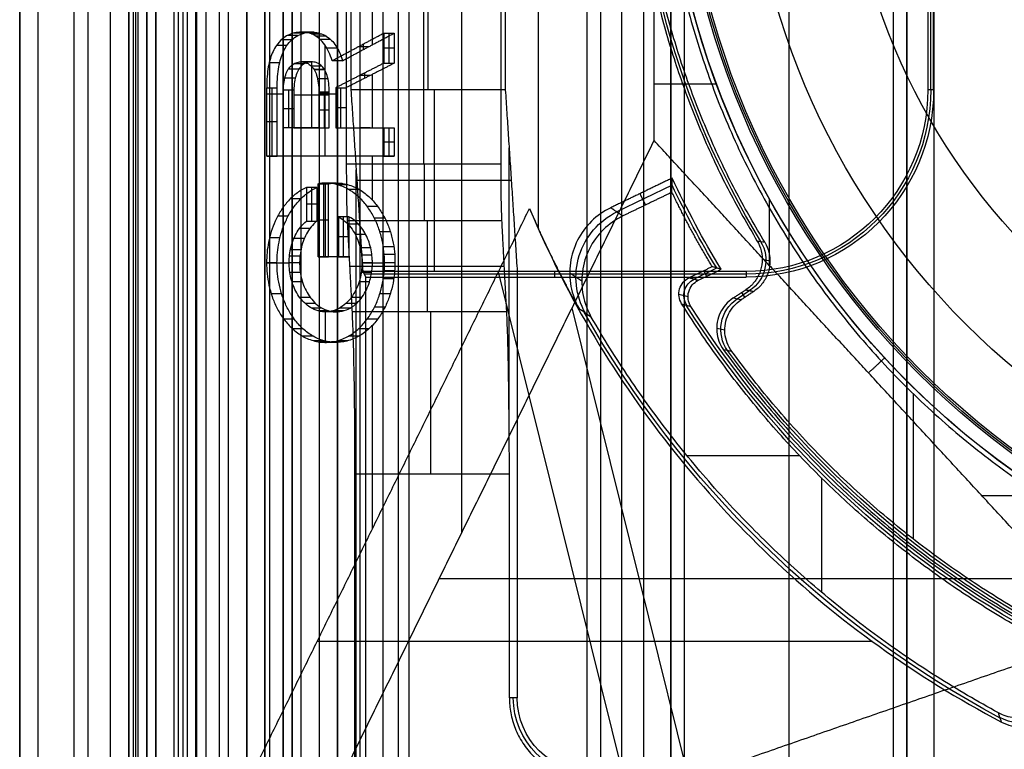
# Model space of a CAD drawing. Units: millimetres. Extents: x 83 to 116, y 0 to 535.
# Drawn here: x 84 to 95, y 429 to 437 of the extents above; entities that cross this region are included whole.
import ezdxf

# ---------------------------------------------------------------- set-up
doc = ezdxf.new("R2010")
doc.units = ezdxf.units.MM
doc.header["$MEASUREMENT"] = 0
doc.layers.add('4', color=7, linetype='Continuous')

msp = doc.modelspace()

# ---------------------------------------------------------------- linework, layer by layer
at = {"layer": '4', "extrusion": (0, -1, 0)}
for p, q in [((83.75, 2.5, -42.8), (83.75, 532.5, -42.8)), ((83.75, 532.5, -21.4), (83.75, 2.5, -21.4)), ((83.95, 532.5, -43), (83.95, 2.5, -43)), ((84.35, 2.5, -43), (84.35, 532.5, -43)), ((84.5, 532.5), (84.5, 175.3)), ((84.75, 2.5, -43), (84.75, 532.5, -43)), ((84.95, 532.5, -19.2), (84.95, 2.5, -19.2)), ((84.95, 532.5, -31.2), (84.95, 2.5, -31.2)), ((84.95, 532.5, -23.8), (84.95, 2.5, -23.8)), ((84.95, 2.5, -32.8), (84.95, 532.5, -32.8)), ((84.95, 2.5, -20.8), (84.95, 532.5, -20.8)), ((84.95, 2.5, -26.8), (84.95, 532.5, -26.8)), ((84.95, 2.5, -39.7), (84.95, 532.5, -39.7)), ((85.25, 2.5, -36.6), (85.25, 532.5, -36.6)), ((85.25, 532.5, -6.85), (85.25, 175.3, -6.85)), ((85.5, 2.5, -34.95), (85.5, 532.5, -34.95)), ((85.55, 2.5, -36.6), (85.55, 532.5, -36.6)), ((85.7, 2.5, -30), (85.7, 532.5, -30)), ((85.7, 2.5, -23.6), (85.7, 532.5, -23.6)), ((85.95, 2.5, -31), (85.95, 532.5, -31)), ((85.95, 2.5, -22.6), (85.95, 532.5, -22.6)), ((86.05, 2.5, -35.8), (86.05, 532.5, -35.8)), ((86.45, 2.5, -29.025), (86.45, 532.5, -29.025)), ((86.45, 2.5, -24.575), (86.45, 532.5, -24.575)), ((86.85, 2.5, -28.05), (86.85, 532.5, -28.05)), ((86.85, 2.5, -25.55), (86.85, 532.5, -25.55)), ((87.05, 2.5, -25.55), (87.05, 532.5, -25.55)), ((87.25, 532.5, -30.5), (87.25, 2.5, -30.5)), ((87.25, 2.5, -23.1), (87.25, 532.5, -23.1)), ((87.25, 2.5, -29.375), (87.25, 532.5, -29.375)), ((87.25, 2.5, -24.225), (87.25, 532.5, -24.225)), ((88.035, 532.5, -18.7), (88.035, 2.5, -18.7)), ((92.22, 532.5, -15.7), (92.22, 2.5, -15.7)), ((93.37, 2.5, -17.9), (93.37, 532.5, -17.9)), ((93.37, 2.5, -17.1), (93.37, 532.5, -17.1)), ((93.37, 2.5, -16.3), (93.37, 532.5, -16.3)), ((93.52, 532.5, -17.5), (93.52, 2.5, -17.5)), ((93.52, 532.5, -18.225), (93.52, 2.5, -18.225)), ((93.52, 532.5, -16.7), (93.52, 2.5, -16.7)), ((93.52, 532.5, -15.925), (93.52, 2.5, -15.925)), ((91.07, 169.01, -17.9), (91.07, 522.056, -17.9)), ((91.07, 169.01, -17.05), (91.07, 522.056, -17.05)), ((91.07, 169.01, -16.3), (91.07, 522.056, -16.3)), ((90.92, 521.945, -18.4), (90.92, 169.114, -18.4)), ((90.92, 521.945, -18.225), (90.92, 169.114, -18.225)), ((90.92, 521.945, -17.475), (90.92, 169.114, -17.475)), ((90.92, 521.945, -16.675), (90.92, 169.114, -16.675)), ((90.92, 521.945, -15.925), (90.92, 169.114, -15.925)), ((90.375, 521.254, -13.7), (90.375, 169.796, -13.7))]:
    msp.add_line(p, q, dxfattribs=at)
at = {"layer": '4', "extrusion": (0, 1, 1.22465e-16)}
for p, q in [((85.025, 532.375, -41.151), (85.025, 400.125, -41.151)), ((88.618, 431.621, -38.5), (88.618, 447.879, -38.5)), ((87.633, 436.996, -37), (87.633, 438.548, -37)), ((87.817, 436.794, -36.577), (87.817, 437.126, -36.577)), ((87.115, 435.768, -37.703), (87.115, 436.989, -37.703)), ((87.59, 436.974, -37.075), (87.475, 436.974, -37.075)), ((87.532, 437.004, -36.974), (87.532, 436.943, -37.175)), ((87.875, 436.96, -36.577), (87.76, 436.96, -36.577)), ((86.965, 436.082, -38.167), (86.965, 436.808, -38.167)), ((87.61, 436.659, -37.04), (87.495, 436.659, -37.04)), ((87.552, 436.63, -37.141), (87.552, 436.688, -36.939)), ((87.633, 436.082, -37), (87.633, 436.671, -37)), ((86.528, 436.524, -38.83), (86.528, 435.768, -38.83)), ((86.713, 436.082, -38.506), (86.713, 436.498, -38.506)), ((87.287, 436.082, -37.503), (87.287, 436.524, -37.503)), ((90.736, 436.566, -34.8), (91.422, 436.566, -34.8)), ((86.47, 436.456, -38.83), (86.655, 436.456, -38.506)), ((86.77, 436.445, -38.506), (87.159, 436.445, -37.828)), ((87.044, 436.456, -37.828), (87.23, 436.456, -37.503)), ((87.101, 436.473, -37.828), (87.101, 436.082, -37.828)), ((86.77, 436.29, -38.506), (86.655, 436.29, -38.506)), ((87.159, 436.277, -37.828), (87.044, 436.277, -37.828)), ((87.345, 436.303, -37.503), (87.23, 436.303, -37.503)), ((86.585, 436.146, -38.83), (86.47, 436.146, -38.83)), ((86.965, 436.082, -38.167), (86.849, 436.082, -38.167)), ((86.907, 436.082, -38.067), (86.907, 436.082, -38.268)), ((87.61, 436.082, -37.04), (87.495, 436.082, -37.04)), ((87.552, 436.082, -36.939), (87.552, 436.082, -37.141)), ((87.817, 435.768, -36.577), (87.817, 436.082, -36.577)), ((87.875, 435.925, -36.577), (87.76, 435.925, -36.577)), ((87.23, 435.768, -37.703), (87.115, 435.768, -37.703)), ((87.173, 435.768, -37.804), (87.173, 435.768, -37.603)), ((87.633, 435.286, -37), (87.633, 435.768, -37)), ((86.965, 435.055, -38.067), (86.965, 435.425, -38.067)), ((87.162, 435.467, -37.823), (87.047, 435.467, -37.823)), ((87.095, 435.466, -37.84), (87.095, 434.659, -37.84)), ((87.104, 435.468, -37.806), (87.104, 435.466, -37.839)), ((87.118, 434.659, -37.697), (87.118, 435.472, -37.697)), ((90.933, 435.45, -31.801), (90.325, 435.156, -31.801)), ((90.579, 435.357, -33.8), (90.64, 435.231, -29.8)), ((92.005, 434.565, -34.8), (92.005, 435.301, -34.8)), ((87.022, 435.24, -38.067), (86.907, 435.24, -38.067)), ((87.317, 434.659, -37.451), (87.317, 435.101, -37.451)), ((87.152, 435.063, -37.84), (87.037, 435.063, -37.84)), ((87.375, 434.88, -37.451), (87.259, 434.88, -37.451)), ((87.263, 434.659, -37.645), (87.148, 434.659, -37.645)), ((87.206, 434.659, -37.746), (87.206, 434.659, -37.545)), ((86.468, 434.593, -38.834), (86.717, 434.593, -38.399)), ((87.518, 434.593, -36.999), (87.767, 434.593, -36.564)), ((87.633, 434.564, -37), (87.633, 434.625, -37)), ((91.172, 434.416, -31.8), (91.425, 434.538, -31.8)), ((90.705, 427.701, -37.352), (89.021, 434.495, -34.574)), ((89.939, 434.391, -29.8), (89.807, 434.482, -33.8)), ((91.313, 434.446, -33.8), (91.283, 434.508, -29.8)), ((91.009, 434.25, -29.802), (91.109, 434.222, -33.802)), ((91.121, 428.907, -38.5), (89.833, 434.1, -36.376)), ((87.118, 433.717, -37.697), (87.118, 434.054, -37.697)), ((87.633, 431.662, -37), (87.633, 433.904, -37)), ((91.097, 432.471, -29.8), (92.336, 432.471, -29.8)), ((92.578, 432.224, -29.8), (92.578, 430.966, -29.8)), ((94.343, 432.03, -34.8), (95.088, 432.03, -34.8)), ((88.37, 431.116, -38.932), (95.186, 431.116, -34.8)), ((93.141, 430.421, -34.355), (87.024, 430.421, -38.063))]:
    msp.add_line(p, q, dxfattribs=at)
at = {"layer": '4', "extrusion": (-1, 0, 0)}
for p, q in [((87.5, 2.75, -19.2), (87.5, 532.25, -19.2)), ((87.5, 2.75, -19.2), (87.5, 532.25, -19.2)), ((88.2, 435.683, -27.7), (88.2, 443.817, -27.7)), ((88.247, 436.5, -25.9), (88.247, 443, -25.9)), ((93.781, 436.5, -20.3), (93.781, 443, -20.3)), ((88.313, 436.5, -25.9), (88.313, 434.5, -20.9)), ((89.139, 432.888, -24.3), (89.139, 435.86, -24.3)), ((87.455, 417.38, -23.7), (87.455, 435.62, -23.7)), ((89.163, 435.5, -23.4), (87.463, 435.5, -23.4)), ((88.236, 435.057, -27.313), (88.236, 434.053, -25.306)), ((89.086, 434.555, -26.309), (87.386, 434.555, -26.309)), ((91.75, 434.469, -20.3), (87.544, 434.469, -20.3)), ((89.639, 434.5, -20.9), (89.639, 434.437, -19.7))]:
    msp.add_line(p, q, dxfattribs=at)
at = {"layer": '4', "extrusion": (0, -1, -1.22465e-16)}
for p, q in [((85.595, 517.5, -33.731), (85.595, 17.5, -33.731)), ((87.75, 517.5, -26.7), (87.75, 17.5, -26.7)), ((87.918, 517.5, -26.831), (87.918, 17.5, -26.831))]:
    msp.add_line(p, q, dxfattribs=at)
at = {"layer": '4', "extrusion": (0, 1.22465e-16, -1)}
for p, q in [((92.012, 434.613, -32), (91.926, 434.63, -33.8)), ((91.789, 434.288, -32.9), (91.649, 434.195, -32.9)), ((91.736, 434.215, -32), (91.701, 434.268, -33.8)), ((91.514, 433.854, -32), (91.425, 433.87, -33.8)), ((93.592, 431.55, -32), (93.592, 433.149, -32))]:
    msp.add_line(p, q, dxfattribs=at)
at = {"layer": '4', "extrusion": (1.22465e-16, 1.22465e-16, -1)}
for centre, radius, start, end in [((-100, 439.75, 33.8), 9.15, 270, 90), ((-100, 439.75, 34.3), 9.15, 270, 90), ((-100, 439.75, 34.8), 9.15, 317.3171, 0), ((-100, 439.75, 31.8), 10.035, 328.7097, 334.6273), ((-100, 439.75, 31.8), 10.535, 298.2357, 327.7558), ((-100, 439.75, 32.17), 11.541, 298.2001, 330.3997), ((-100, 439.75, 34.8), 9.15, 270, 317.3171)]:
    msp.add_arc(centre, radius, start, end, dxfattribs=at)
at = {"layer": '4', "extrusion": (6.0428e-33, 2.37782e-17, -1)}
msp.add_arc((-100, 439.75, 33.8), 9, 270, 90, dxfattribs=at)
at = {"layer": '4', "extrusion": (0, 1.22465e-16, -1)}
for centre, radius, start, end in [((-100, 439.75, 34.2), 8.979, 270, 90), ((-100, 439.75, 32.9), 9.469, 328.6891, 31.3108), ((-100, 439.75, 30.42), 7.179, 180, 0), ((-91.75, 436.5, 20.3), 2.031, 180, 270), ((-100, 439.75, 32.9), 10.439, 289.0069, 324.0882), ((-90.05, 429.8, 22.55), 0.865, 270.0078, 359.9965)]:
    msp.add_arc(centre, radius, start, end, dxfattribs=at)
at = {"layer": '4', "extrusion": (-1.98297e-16, 2.21613e-16, -1)}
msp.add_arc((-100, 439.75, 34.6), 8.958, 270, 90, dxfattribs=at)
at = {"layer": '4', "extrusion": (-5.05829e-64, 1.22465e-16, -1)}
msp.add_arc((-100, 439.75, 34.6), 8.248, 180, 0, dxfattribs=at)
at = {"layer": '4', "extrusion": (2.78844e-12, -5.00587e-12, -1)}
msp.add_arc((-91.75, 436.5, 20.9), 2, 180, 270, dxfattribs=at)
at = {"layer": '4', "extrusion": (-1.10643e-14, 3.65668e-14, -1)}
msp.add_arc((-91.75, 436.5, 19.7), 2.063, 180, 270, dxfattribs=at)
at = {"layer": '4', "extrusion": (-1, 0, 0)}
for centre, radius, start, end in [((-435.683, -27, -88.205), 0.7, 270.0003, 333.4317), ((-432.264, -26.2, -88.277), 2, 90, 153.4349)]:
    msp.add_arc(centre, radius, start, end, dxfattribs=at)
at = {"layer": '4', "extrusion": (-3.49572e-09, -1.62787e-09, -1)}
msp.add_arc((-100, 439.75, 33.8), 10, 328.4894, 335.0289, dxfattribs=at)
at = {"layer": '4', "extrusion": (-0.03305, 0.02279, -0.999194)}
msp.add_arc((-409.123, 170.557, 38.701), 0.8, 25.757, 119.628, dxfattribs=at)
at = {"layer": '4', "extrusion": (-0.047507, 0.009493, -0.998826)}
msp.add_arc((-444.139, -6.215, 32.622), 0.4, 227.4156, 315.2161, dxfattribs=at)
at = {"layer": '4', "extrusion": (0.025184, -0.007218, -0.999657)}
msp.add_arc((442.573, -32.73, 30.949), 0.2, 221.7735, 318.2344, dxfattribs=at)
at = {"layer": '4', "extrusion": (5.27741e-08, 2.39634e-08, -1)}
msp.add_arc((-100, 439.75, 33.8), 10.5, 298.0536, 327.5382, dxfattribs=at)
at = {"layer": '4', "extrusion": (-0.049598, 0.009034, -0.998728)}
msp.add_arc((-443.302, -14.279, 32.237), 0.4, 43.801, 136.1958, dxfattribs=at)
at = {"layer": '4', "extrusion": (0.015391, -0.008262, -0.999847)}
msp.add_arc((-94.279, 430.288, 29.799), 0.502, 118.2128, 298.1875, dxfattribs=at)
at = {"layer": '4', "extrusion": (1.43238e-10, -1.43272e-10, -1)}
msp.add_arc((-90.05, 429.8, 20.9), 0.822, 270.0147, 359.9989, dxfattribs=at)
at = {"layer": '4'}
for points, degree in [([(83.75, 175.3), (83.75, 353.9), (83.75, 532.5)], 2), ([(84.95, 2.5, -34.4), (84.95, 267.5, -34.4), (84.95, 532.5, -34.4)], 2), ([(84.95, 2.5, -22.4), (84.95, 267.5, -22.4), (84.95, 532.5, -22.4)], 2), ([(84.95, 2.5, -29.8), (84.95, 267.5, -29.8), (84.95, 532.5, -29.8)], 2), ([(84.95, 2.5, -36.6), (84.95, 267.5, -36.6), (84.95, 532.5, -36.6)], 2), ([(84.95, 2.5, -42.8), (84.95, 267.5, -42.8), (84.95, 532.5, -42.8)], 2), ([(85.15, 2.5, -31), (85.15, 267.5, -31), (85.15, 532.5, -31)], 2), ([(85.15, 532.5, -30), (85.15, 267.5, -30), (85.15, 2.5, -30)], 2), ([(85.15, 532.5, -22.6), (85.15, 267.5, -22.6), (85.15, 2.5, -22.6)], 2), ([(85.15, 2.5, -23.6), (85.15, 267.5, -23.6), (85.15, 532.5, -23.6)], 2), ([(85.25, 532.5, -13.7), (85.25, 353.9, -13.7), (85.25, 175.3, -13.7)], 2), ([(85.25, 175.3), (85.25, 353.9), (85.25, 532.5)], 2), ([(85.45, 2.5, -18.7), (85.45, 267.5, -18.7), (85.45, 532.5, -18.7)], 2), ([(86.05, 2.5, -35.5), (86.05, 267.5, -35.5), (86.05, 532.5, -35.5)], 2), ([(86.05, 2.5, -36.1), (86.05, 267.5, -36.1), (86.05, 532.5, -36.1)], 2), ([(86.25, 2.5, -30), (86.25, 267.5, -30), (86.25, 532.5, -30)], 2), ([(86.25, 532.5, -23.6), (86.25, 267.5, -23.6), (86.25, 2.5, -23.6)], 2), ([(86.45, 2.5, -28.25), (86.45, 267.5, -28.25), (86.45, 532.5, -28.25)], 2), ([(86.45, 532.5, -29.8), (86.45, 267.5, -29.8), (86.45, 2.5, -29.8)], 2), ([(86.45, 532.5, -25.35), (86.45, 267.5, -25.35), (86.45, 2.5, -25.35)], 2), ([(86.45, 2.5, -23.8), (86.45, 267.5, -23.8), (86.45, 532.5, -23.8)], 2), ([(86.65, 532.5, -28.05), (86.65, 267.5, -28.05), (86.65, 2.5, -28.05)], 2), ([(86.65, 2.5, -25.55), (86.65, 267.5, -25.55), (86.65, 532.5, -25.55)], 2), ([(86.75, 532.5, -31), (86.75, 267.5, -31), (86.75, 2.5, -31)], 2), ([(86.75, 2.5, -22.6), (86.75, 267.5, -22.6), (86.75, 532.5, -22.6)], 2), ([(87.05, 2.5, -28.05), (87.05, 267.5, -28.05), (87.05, 532.5, -28.05)], 2), ([(87.25, 532.5, -28.25), (87.25, 267.5, -28.25), (87.25, 2.5, -28.25)], 2), ([(87.25, 2.5, -25.35), (87.25, 267.5, -25.35), (87.25, 532.5, -25.35)], 2), ([(93.52, 2.5, -17.75), (93.52, 267.5, -17.75), (93.52, 532.5, -17.75)], 2), ([(93.52, 532.5, -17.25), (93.52, 267.5, -17.25), (93.52, 2.5, -17.25)], 2), ([(93.52, 532.5, -18.05), (93.52, 267.5, -18.05), (93.52, 2.5, -18.05)], 2), ([(93.52, 2.5, -18.4), (93.52, 267.5, -18.4), (93.52, 532.5, -18.4)], 2), ([(93.52, 2.5, -16.95), (93.52, 267.5, -16.95), (93.52, 532.5, -16.95)], 2), ([(93.52, 532.5, -16.45), (93.52, 267.5, -16.45), (93.52, 2.5, -16.45)], 2), ([(93.52, 2.5, -16.15), (93.52, 267.5, -16.15), (93.52, 532.5, -16.15)], 2), ([(93.52, 532.5, -15.7), (93.52, 267.5, -15.7), (93.52, 2.5, -15.7)], 2), ([(93.82, 2.5, -18.7), (93.82, 267.5, -18.7), (93.82, 532.5, -18.7)], 2), ([(85, 532.4, -40.2), (85, 466.25, -40.2), (85, 400.1, -40.2)], 2), ([(85.05, 532.35, -42.102), (85.05, 466.25, -42.102), (85.05, 400.15, -42.102)], 2), ([(85.15, 400.15, -42.2), (85.15, 466.25, -42.2), (85.15, 532.35, -42.2)], 2), ([(87.5, 2.75, -18.7), (87.5, 267.5, -18.7), (87.5, 532.25, -18.7)], 2), ([(87.5, 2.75, -19.7), (87.5, 267.5, -19.7), (87.5, 532.25, -19.7)], 2), ([(87.5, 2.75, -18.7), (87.5, 267.5, -18.7), (87.5, 532.25, -18.7)], 2), ([(87.5, 2.75, -19.7), (87.5, 267.5, -19.7), (87.5, 532.25, -19.7)], 2), ([(90.92, 521.945, -15.7), (90.92, 345.529, -15.7), (90.92, 169.114, -15.7)], 2), ([(90.92, 169.114, -18.05), (90.92, 345.529, -18.05), (90.92, 521.945, -18.05)], 2), ([(90.92, 521.945, -17.75), (90.92, 345.529, -17.75), (90.92, 169.114, -17.75)], 2), ([(90.92, 169.114, -17.2), (90.92, 345.529, -17.2), (90.92, 521.945, -17.2)], 2), ([(90.92, 521.945, -16.9), (90.92, 345.529, -16.9), (90.92, 169.114, -16.9)], 2), ([(90.92, 169.114, -16.45), (90.92, 345.529, -16.45), (90.92, 521.945, -16.45)], 2), ([(90.92, 521.945, -16.15), (90.92, 345.529, -16.15), (90.92, 169.114, -16.15)], 2), ([(90.62, 521.806, -18.7), (90.62, 345.526, -18.7), (90.62, 169.246, -18.7)], 2), ([(85.5, 17.5, -33.7), (85.5, 267.5, -33.7), (85.5, 517.5, -33.7)], 2), ([(85.69, 17.5, -33.761), (85.69, 267.5, -33.761), (85.69, 517.5, -33.761)], 2), ([(90, 17.5, -19.7), (90, 267.5, -19.7), (90, 517.5, -19.7)], 2), ([(90.146, 517.5, -19.9), (90.146, 267.5, -19.9), (90.146, 17.5, -19.9)], 2), ([(86.5, 452.2, -42.2), (86.5, 439.75, -42.2), (86.5, 427.3, -42.2)], 2), ([(85.801, 451.575, -40.2), (85.801, 439.75, -40.2), (85.801, 427.925, -40.2)], 2), ([(89.464, 434.969, -33.8), (89.464, 439.75, -33.8), (89.464, 444.531, -33.8)], 2), ([(87.35, 435.683, -27.7), (87.35, 439.75, -27.7), (87.35, 443.817, -27.7)], 2), ([(89.05, 435.683, -27.7), (89.05, 439.75, -27.7), (89.05, 443.817, -27.7)], 2), ([(87.397, 443, -25.9), (87.397, 439.75, -25.9), (87.397, 436.5, -25.9)], 2), ([(89.097, 443, -25.9), (89.097, 439.75, -25.9), (89.097, 436.5, -25.9)], 2), ([(93.75, 443, -20.9), (93.75, 439.75, -20.9), (93.75, 436.5, -20.9)], 2), ([(90.736, 435.941, -34.8), (90.736, 437.846, -34.8), (90.736, 439.75, -34.8)], 2), ([(93.813, 436.5, -19.7), (93.813, 437.612, -19.7), (93.813, 438.724, -19.7)], 2), ([(87.19, 436.821, -37.572), (87.169, 436.89, -37.608), (87.118, 437.008, -37.699), (86.989, 437.12, -37.924), (86.849, 437.143, -38.168), (86.703, 437.117, -38.423), (86.616, 437.043, -38.576), (86.576, 436.987, -38.646)], 3), ([(86.747, 437.052, -38.547), (86.689, 437.052, -38.547), (86.631, 437.052, -38.547)], 2), ([(86.691, 436.987, -38.646), (86.707, 437.01, -38.617), (86.744, 437.053, -38.552), (86.809, 437.101, -38.438), (86.889, 437.131, -38.299), (86.977, 437.138, -38.146), (87.058, 437.126, -38.005), (87.127, 437.095, -37.884), (87.186, 437.048, -37.781), (87.234, 436.987, -37.696), (87.274, 436.913, -37.627), (87.296, 436.853, -37.589), (87.305, 436.821, -37.572)], 3), ([(86.81, 437.098, -38.435), (86.752, 437.098, -38.435), (86.695, 437.098, -38.435)], 2), ([(86.881, 437.126, -38.309), (86.824, 437.126, -38.309), (86.767, 437.126, -38.309)], 2), ([(86.921, 437.133, -38.241), (86.863, 437.133, -38.241), (86.806, 437.133, -38.241)], 2), ([(86.962, 437.135, -38.17), (86.905, 437.135, -38.17), (86.847, 437.135, -38.17)], 2), ([(86.993, 437.134, -38.116), (86.936, 437.134, -38.116), (86.878, 437.134, -38.116)], 2), ([(87.023, 437.13, -38.065), (86.965, 437.13, -38.065), (86.908, 437.13, -38.065)], 2), ([(87.078, 437.115, -37.969), (87.021, 437.115, -37.969), (86.963, 437.115, -37.969)], 2), ([(87.129, 437.091, -37.882), (87.071, 437.091, -37.882), (87.014, 437.091, -37.882)], 2), ([(87.174, 437.056, -37.803), (87.117, 437.056, -37.803), (87.06, 437.056, -37.803)], 2), ([(87.19, 436.821, -37.572), (87.475, 436.974, -37.075), (87.76, 437.126, -36.577)], 2), ([(87.305, 436.821, -37.572), (87.59, 436.974, -37.075), (87.875, 437.126, -36.577)], 2), ([(87.76, 437.126, -36.577), (87.817, 437.126, -36.577), (87.875, 437.126, -36.577)], 2), ([(87.76, 437.126, -36.577), (87.76, 436.96, -36.577), (87.76, 436.794, -36.577)], 2), ([(87.875, 437.126, -36.577), (87.875, 436.96, -36.577), (87.875, 436.794, -36.577)], 2), ([(86.576, 436.987, -38.646), (86.562, 436.968, -38.669), (86.539, 436.926, -38.71), (86.509, 436.849, -38.763), (86.486, 436.755, -38.802), (86.473, 436.648, -38.825), (86.47, 436.567, -38.83), (86.47, 436.524, -38.83)], 3), ([(86.691, 436.987, -38.646), (86.633, 436.987, -38.646), (86.576, 436.987, -38.646)], 2), ([(86.585, 436.524, -38.83), (86.585, 436.567, -38.83), (86.588, 436.648, -38.825), (86.601, 436.755, -38.802), (86.624, 436.849, -38.763), (86.654, 436.926, -38.71), (86.678, 436.968, -38.669), (86.691, 436.987, -38.646)], 3), ([(87.249, 436.958, -37.671), (87.192, 436.958, -37.671), (87.134, 436.958, -37.671)], 2), ([(87.305, 436.821, -37.572), (87.248, 436.821, -37.572), (87.19, 436.821, -37.572)], 2), ([(87.305, 436.821, -37.572), (87.248, 436.821, -37.572), (87.19, 436.821, -37.572)], 2), ([(86.614, 436.797, -38.784), (86.556, 436.797, -38.784), (86.499, 436.797, -38.784)], 2), ([(86.655, 436.496, -38.506), (86.655, 436.529, -38.506), (86.659, 436.59, -38.5), (86.677, 436.668, -38.468), (86.696, 436.709, -38.435), (86.708, 436.727, -38.415)], 3), ([(86.821, 436.727, -38.415), (86.763, 436.727, -38.415), (86.706, 436.727, -38.415)], 2), ([(86.708, 436.727, -38.415), (86.719, 436.744, -38.395), (86.745, 436.774, -38.35), (86.792, 436.803, -38.268), (86.827, 436.808, -38.207), (86.845, 436.808, -38.175)], 3), ([(86.823, 436.727, -38.415), (86.765, 436.727, -38.415), (86.708, 436.727, -38.415)], 2), ([(86.825, 436.727, -38.415), (86.768, 436.727, -38.415), (86.71, 436.727, -38.415)], 2), ([(86.825, 436.727, -38.415), (86.767, 436.727, -38.415), (86.71, 436.727, -38.415)], 2), ([(86.883, 436.788, -38.309), (86.826, 436.788, -38.309), (86.768, 436.788, -38.309)], 2), ([(86.823, 436.727, -38.415), (86.812, 436.709, -38.435), (86.793, 436.668, -38.468), (86.774, 436.59, -38.5), (86.77, 436.529, -38.506), (86.77, 436.496, -38.506)], 3), ([(86.96, 436.808, -38.175), (86.942, 436.808, -38.207), (86.907, 436.803, -38.269), (86.86, 436.774, -38.351), (86.834, 436.744, -38.395), (86.823, 436.727, -38.415)], 3), ([(86.958, 436.808, -38.175), (86.9, 436.808, -38.175), (86.842, 436.808, -38.175)], 2), ([(86.845, 436.808, -38.175), (86.865, 436.808, -38.141), (86.901, 436.803, -38.077), (86.952, 436.776, -37.989), (86.978, 436.744, -37.942), (86.991, 436.726, -37.921)], 3), ([(86.845, 436.808, -38.175), (86.903, 436.808, -38.175), (86.96, 436.808, -38.175)], 2), ([(86.963, 436.808, -38.175), (86.906, 436.808, -38.175), (86.848, 436.808, -38.175)], 2), ([(87.106, 436.726, -37.921), (87.094, 436.744, -37.942), (87.067, 436.776, -37.989), (87.016, 436.803, -38.077), (86.98, 436.808, -38.141), (86.96, 436.808, -38.175)], 3), ([(87.076, 436.762, -37.971), (87.018, 436.762, -37.971), (86.961, 436.762, -37.971)], 2), ([(87.104, 436.726, -37.921), (87.046, 436.726, -37.921), (86.988, 436.726, -37.921)], 2), ([(86.991, 436.726, -37.921), (87.002, 436.707, -37.901), (87.021, 436.664, -37.867), (87.04, 436.577, -37.834), (87.044, 436.508, -37.828), (87.044, 436.471, -37.828)], 3), ([(86.991, 436.726, -37.921), (87.048, 436.726, -37.921), (87.106, 436.726, -37.921)], 2), ([(87.108, 436.726, -37.921), (87.05, 436.726, -37.921), (86.993, 436.726, -37.921)], 2), ([(87.108, 436.725, -37.921), (87.05, 436.725, -37.921), (86.993, 436.725, -37.921)], 2), ([(87.159, 436.471, -37.828), (87.159, 436.508, -37.828), (87.155, 436.576, -37.834), (87.137, 436.664, -37.866), (87.117, 436.707, -37.9), (87.106, 436.726, -37.921)], 3), ([(87.76, 436.794, -36.577), (87.495, 436.659, -37.04), (87.23, 436.524, -37.503)], 2), ([(87.875, 436.794, -36.577), (87.61, 436.659, -37.04), (87.345, 436.524, -37.503)], 2), ([(87.76, 436.794, -36.577), (87.817, 436.794, -36.577), (87.875, 436.794, -36.577)], 2), ([(86.785, 436.629, -38.484), (86.727, 436.629, -38.484), (86.669, 436.629, -38.484)], 2), ([(87.145, 436.621, -37.851), (87.087, 436.621, -37.851), (87.03, 436.621, -37.851)], 2), ([(86.47, 436.524, -38.83), (86.528, 436.524, -38.83), (86.585, 436.524, -38.83)], 2), ([(86.47, 435.768, -38.83), (86.47, 436.146, -38.83), (86.47, 436.524, -38.83)], 2), ([(86.585, 435.768, -38.83), (86.585, 436.146, -38.83), (86.585, 436.524, -38.83)], 2), ([(86.771, 436.498, -38.506), (86.713, 436.498, -38.506), (86.655, 436.498, -38.506)], 2), ([(86.655, 436.082, -38.506), (86.655, 436.289, -38.506), (86.655, 436.496, -38.506)], 2), ([(86.77, 436.496, -38.506), (86.713, 436.496, -38.506), (86.655, 436.496, -38.506)], 2), ([(86.77, 436.496, -38.506), (86.77, 436.289, -38.506), (86.77, 436.082, -38.506)], 2), ([(87.23, 436.524, -37.503), (87.287, 436.524, -37.503), (87.345, 436.524, -37.503)], 2), ([(87.23, 436.524, -37.503), (87.23, 436.303, -37.503), (87.23, 436.082, -37.503)], 2), ([(87.345, 436.524, -37.503), (87.345, 436.303, -37.503), (87.345, 436.082, -37.503)], 2), ([(87.397, 436.5, -25.9), (87.463, 435.5, -23.4), (87.528, 434.5, -20.9)], 2), ([(89.097, 436.5, -25.9), (88.247, 436.5, -25.9), (87.397, 436.5, -25.9)], 2), ([(89.097, 436.5, -25.9), (89.163, 435.5, -23.4), (89.228, 434.5, -20.9)], 2), ([(93.813, 436.5, -19.7), (93.781, 436.5, -20.3), (93.75, 436.5, -20.9)], 2), ([(87.159, 436.473, -37.828), (87.101, 436.473, -37.828), (87.044, 436.473, -37.828)], 2), ([(87.044, 436.471, -37.828), (87.044, 436.277, -37.828), (87.044, 436.082, -37.828)], 2), ([(87.044, 436.471, -37.828), (87.101, 436.471, -37.828), (87.159, 436.471, -37.828)], 2), ([(87.159, 436.082, -37.828), (87.159, 436.277, -37.828), (87.159, 436.471, -37.828)], 2), ([(87.044, 436.082, -37.828), (86.849, 436.082, -38.167), (86.655, 436.082, -38.506)], 2), ([(86.77, 436.082, -38.506), (86.713, 436.082, -38.506), (86.655, 436.082, -38.506)], 2), ([(86.77, 436.082, -38.506), (86.965, 436.082, -38.167), (87.159, 436.082, -37.828)], 2), ([(87.044, 436.082, -37.828), (87.101, 436.082, -37.828), (87.159, 436.082, -37.828)], 2), ([(87.23, 436.082, -37.503), (87.287, 436.082, -37.503), (87.345, 436.082, -37.503)], 2), ([(87.23, 436.082, -37.503), (87.495, 436.082, -37.04), (87.76, 436.082, -36.577)], 2), ([(87.345, 436.082, -37.503), (87.61, 436.082, -37.04), (87.875, 436.082, -36.577)], 2), ([(87.76, 436.082, -36.577), (87.817, 436.082, -36.577), (87.875, 436.082, -36.577)], 2), ([(87.76, 436.082, -36.577), (87.76, 435.925, -36.577), (87.76, 435.768, -36.577)], 2), ([(87.875, 436.082, -36.577), (87.875, 435.925, -36.577), (87.875, 435.768, -36.577)], 2), ([(86.5, 427.3, -42.2), (88.618, 431.621, -38.5), (90.736, 435.941, -34.8)], 2), ([(93.096, 433.382, -34.8), (91.916, 434.662, -34.8), (90.736, 435.941, -34.8)], 2), ([(86.47, 435.768, -38.83), (86.528, 435.768, -38.83), (86.585, 435.768, -38.83)], 2), ([(87.76, 435.768, -36.577), (87.115, 435.768, -37.703), (86.47, 435.768, -38.83)], 2), ([(87.875, 435.768, -36.577), (87.23, 435.768, -37.703), (86.585, 435.768, -38.83)], 2), ([(87.76, 435.768, -36.577), (87.817, 435.768, -36.577), (87.875, 435.768, -36.577)], 2), ([(87.36, 435.057, -27.313), (87.358, 435.097, -27.394), (87.354, 435.2, -27.529), (87.351, 435.425, -27.668), (87.35, 435.592, -27.7), (87.35, 435.683, -27.7)], 3), ([(89.05, 435.683, -27.7), (88.2, 435.683, -27.7), (87.35, 435.683, -27.7)], 2), ([(89.06, 435.057, -27.313), (89.058, 435.097, -27.393), (89.054, 435.2, -27.528), (89.051, 435.426, -27.668), (89.05, 435.593, -27.7), (89.05, 435.683, -27.7)], 3), ([(90.935, 435.528, -33.8), (90.597, 435.365, -33.8), (90.259, 435.202, -33.8)], 2), ([(90.932, 435.372, -29.8), (90.932, 435.424, -31.133), (90.933, 435.476, -32.467), (90.935, 435.528, -33.8)], 3), ([(86.468, 434.595, -38.834), (86.468, 434.555, -38.834), (86.472, 434.475, -38.826), (86.492, 434.348, -38.792), (86.527, 434.221, -38.731), (86.579, 434.098, -38.641), (86.648, 433.982, -38.518), (86.738, 433.877, -38.362), (86.848, 433.79, -38.169), (86.98, 433.73, -37.938), (87.129, 433.71, -37.678), (87.276, 433.736, -37.422), (87.406, 433.802, -37.195), (87.513, 433.892, -37.008), (87.6, 434.001, -36.855), (87.667, 434.12, -36.739), (87.716, 434.244, -36.653), (87.748, 434.37, -36.597), (87.766, 434.498, -36.567), (87.769, 434.622, -36.561), (87.76, 434.749, -36.577), (87.736, 434.873, -36.618), (87.698, 434.999, -36.685), (87.641, 435.122, -36.785), (87.565, 435.238, -36.918), (87.469, 435.34, -37.086), (87.351, 435.421, -37.292), (87.212, 435.471, -37.534), (87.11, 435.475, -37.712), (87.056, 435.468, -37.806)], 3), ([(86.907, 435.425, -38.067), (86.866, 435.406, -38.138), (86.791, 435.359, -38.269), (86.697, 435.269, -38.433), (86.621, 435.166, -38.567), (86.561, 435.055, -38.671), (86.517, 434.939, -38.747), (86.488, 434.822, -38.799), (86.472, 434.707, -38.827), (86.468, 434.632, -38.834), (86.468, 434.595, -38.834)], 3), ([(87.172, 435.468, -37.806), (87.225, 435.475, -37.712), (87.327, 435.471, -37.534), (87.466, 435.422, -37.292), (87.584, 435.34, -37.086), (87.68, 435.238, -36.918), (87.756, 435.122, -36.785), (87.813, 434.999, -36.685), (87.852, 434.873, -36.618), (87.875, 434.749, -36.577), (87.884, 434.623, -36.561), (87.881, 434.498, -36.567), (87.863, 434.371, -36.597), (87.831, 434.245, -36.653), (87.783, 434.12, -36.738), (87.716, 434.002, -36.855), (87.628, 433.893, -37.008), (87.521, 433.802, -37.195), (87.391, 433.736, -37.422), (87.245, 433.71, -37.678), (87.096, 433.73, -37.938), (86.964, 433.789, -38.169), (86.853, 433.877, -38.362), (86.764, 433.982, -38.518), (86.694, 434.098, -38.64), (86.642, 434.22, -38.731), (86.607, 434.348, -38.792), (86.587, 434.475, -38.826), (86.583, 434.555, -38.834), (86.583, 434.595, -38.834)], 3), ([(86.583, 434.595, -38.834), (86.583, 434.632, -38.834), (86.587, 434.707, -38.827), (86.603, 434.822, -38.799), (86.633, 434.94, -38.747), (86.677, 435.055, -38.671), (86.736, 435.166, -38.566), (86.812, 435.269, -38.433), (86.907, 435.359, -38.269), (86.982, 435.406, -38.138), (87.022, 435.425, -38.067)], 3), ([(86.907, 435.425, -38.067), (86.907, 435.24, -38.067), (86.907, 435.055, -38.067)], 2), ([(87.022, 435.425, -38.067), (86.965, 435.425, -38.067), (86.907, 435.425, -38.067)], 2), ([(86.941, 435.425, -38.067), (86.924, 435.425, -38.067), (86.907, 435.425, -38.067)], 2), ([(87.022, 435.425, -38.067), (87.022, 435.24, -38.067), (87.022, 435.055, -38.067)], 2), ([(87.037, 435.466, -37.84), (87.047, 435.467, -37.823), (87.056, 435.468, -37.806)], 2), ([(87.037, 435.466, -37.84), (87.075, 435.466, -37.84), (87.114, 435.466, -37.839), (87.152, 435.466, -37.839)], 3), ([(87.037, 434.659, -37.84), (87.037, 435.062, -37.84), (87.037, 435.466, -37.84)], 2), ([(87.056, 435.468, -37.806), (87.114, 435.468, -37.806), (87.172, 435.468, -37.806)], 2), ([(87.233, 435.472, -37.699), (87.175, 435.472, -37.699), (87.118, 435.472, -37.699)], 2), ([(87.172, 435.468, -37.806), (87.147, 435.468, -37.806), (87.123, 435.468, -37.806)], 2), ([(87.152, 435.466, -37.839), (87.159, 435.467, -37.828), (87.165, 435.467, -37.817), (87.172, 435.468, -37.806)], 3), ([(87.152, 434.659, -37.84), (87.152, 435.062, -37.839), (87.152, 435.466, -37.839)], 2), ([(87.3, 435.468, -37.583), (87.242, 435.468, -37.583), (87.185, 435.468, -37.583)], 2), ([(87.365, 435.455, -37.47), (87.307, 435.455, -37.47), (87.249, 435.455, -37.47)], 2), ([(87.487, 435.403, -37.257), (87.429, 435.403, -37.257), (87.371, 435.403, -37.257)], 2), ([(86.845, 435.3, -38.375), (86.787, 435.3, -38.375), (86.729, 435.3, -38.375)], 2), ([(90.932, 435.372, -29.8), (90.661, 435.241, -29.8), (90.391, 435.111, -29.8)], 2), ([(85.801, 427.925, -40.2), (87.582, 431.558, -37.089), (89.363, 435.192, -33.978)], 2), ([(87.692, 435.215, -36.896), (87.634, 435.215, -36.896), (87.577, 435.215, -36.896)], 2), ([(89.363, 435.192, -33.978), (89.396, 435.116, -33.919), (89.43, 435.042, -33.86), (89.464, 434.969, -33.8)], 3), ([(89.363, 435.192, -33.978), (89.572, 434.696, -34.128), (90.054, 433.752, -34.364), (90.941, 432.478, -34.538), (91.99, 431.335, -34.541), (93.187, 430.343, -34.37), (94.085, 429.785, -34.137), (94.56, 429.535, -33.989)], 3), ([(90.259, 435.202, -33.8), (90.178, 435.163, -33.8), (90.037, 435.063, -33.8), (89.88, 434.849, -33.8), (89.8, 434.597, -33.8), (89.807, 434.331, -33.8), (89.865, 434.169, -33.8), (89.909, 434.09, -33.8)], 3), ([(90.259, 435.202, -33.8), (90.325, 435.156, -31.8), (90.391, 435.111, -29.8)], 2), ([(86.707, 435.11, -38.618), (86.649, 435.11, -38.618), (86.592, 435.11, -38.618)], 2), ([(87.259, 435.101, -37.451), (87.287, 435.087, -37.403), (87.337, 435.052, -37.315), (87.399, 434.984, -37.207), (87.448, 434.906, -37.121), (87.484, 434.822, -37.059), (87.507, 434.735, -37.019), (87.518, 434.649, -36.999), (87.519, 434.564, -36.997), (87.511, 434.479, -37.012), (87.492, 434.395, -37.045), (87.461, 434.311, -37.099), (87.417, 434.23, -37.176), (87.36, 434.16, -37.275), (87.289, 434.101, -37.399), (87.203, 434.061, -37.549), (87.107, 434.049, -37.717), (87.013, 434.068, -37.882), (86.932, 434.111, -38.022), (86.865, 434.17, -38.14), (86.811, 434.242, -38.235), (86.77, 434.321, -38.307), (86.74, 434.405, -38.358), (86.723, 434.489, -38.388), (86.716, 434.576, -38.401), (86.718, 434.661, -38.397), (86.731, 434.748, -38.374), (86.756, 434.833, -38.331), (86.792, 434.916, -38.267), (86.842, 434.992, -38.18), (86.884, 435.036, -38.107), (86.907, 435.055, -38.067)], 3), ([(87.022, 435.055, -38.067), (86.999, 435.036, -38.108), (86.956, 434.991, -38.182), (86.906, 434.914, -38.269), (86.87, 434.831, -38.333), (86.846, 434.746, -38.374), (86.834, 434.663, -38.396), (86.831, 434.579, -38.401), (86.837, 434.495, -38.39), (86.854, 434.412, -38.361), (86.882, 434.328, -38.312), (86.923, 434.247, -38.24), (86.978, 434.173, -38.144), (87.046, 434.111, -38.025), (87.128, 434.067, -37.881), (87.227, 434.048, -37.709), (87.327, 434.063, -37.534), (87.411, 434.105, -37.388), (87.481, 434.165, -37.266), (87.537, 434.238, -37.168), (87.579, 434.318, -37.093), (87.609, 434.402, -37.041), (87.627, 434.485, -37.01), (87.635, 434.569, -36.997), (87.633, 434.653, -37), (87.621, 434.737, -37.02), (87.599, 434.821, -37.059), (87.564, 434.905, -37.12), (87.516, 434.983, -37.205), (87.453, 435.051, -37.314), (87.402, 435.087, -37.402), (87.375, 435.101, -37.451)], 3), ([(87.375, 435.101, -37.451), (87.317, 435.101, -37.451), (87.259, 435.101, -37.451)], 2), ([(87.259, 435.101, -37.451), (87.259, 434.88, -37.451), (87.259, 434.659, -37.451)], 2), ([(87.375, 435.101, -37.451), (87.375, 434.88, -37.451), (87.375, 434.659, -37.451)], 2), ([(87.771, 435.085, -36.758), (87.714, 435.085, -36.758), (87.656, 435.085, -36.758)], 2), ([(90.391, 435.111, -29.8), (90.309, 435.071, -29.8), (90.168, 434.971, -29.8), (90.01, 434.754, -29.8), (89.932, 434.499, -29.8), (89.941, 434.231, -29.8), (90.001, 434.068, -29.8), (90.047, 433.99, -29.8)], 3), ([(86.944, 434.971, -38.203), (86.887, 434.971, -38.203), (86.829, 434.971, -38.203)], 2), ([(86.907, 435.055, -38.067), (86.965, 435.055, -38.067), (87.022, 435.055, -38.067)], 2), ([(87.413, 434.053, -25.306), (87.386, 434.555, -26.309), (87.36, 435.057, -27.313)], 2), ([(89.06, 435.057, -27.313), (88.493, 435.057, -27.313), (87.927, 435.057, -27.313), (87.36, 435.057, -27.313)], 3), ([(87.479, 435.022, -37.269), (87.421, 435.022, -37.269), (87.364, 435.022, -37.269)], 2), ([(89.113, 434.053, -25.306), (89.086, 434.555, -26.309), (89.06, 435.057, -27.313)], 2), ([(86.615, 434.87, -38.777), (86.558, 434.87, -38.777), (86.5, 434.87, -38.777)], 2), ([(86.884, 434.862, -38.307), (86.827, 434.862, -38.307), (86.769, 434.862, -38.307)], 2), ([(87.561, 434.906, -37.126), (87.503, 434.906, -37.126), (87.445, 434.906, -37.126)], 2), ([(87.831, 434.936, -36.653), (87.774, 434.936, -36.653), (87.716, 434.936, -36.653)], 2), ([(87.614, 434.761, -37.032), (87.557, 434.761, -37.032), (87.499, 434.761, -37.032)], 2), ([(87.869, 434.772, -36.587), (87.812, 434.772, -36.587), (87.754, 434.772, -36.587)], 2), ([(91.868, 434.838, -33.8), (91.89, 434.802, -33.8), (91.921, 434.727, -33.8), (91.931, 434.603, -33.8), (91.904, 434.483, -33.8), (91.842, 434.376, -33.8), (91.782, 434.321, -33.8), (91.747, 434.297, -33.8)], 3), ([(91.953, 434.821, -32), (91.975, 434.785, -32), (92.006, 434.71, -32), (92.017, 434.585, -32), (91.99, 434.465, -32), (91.927, 434.357, -32), (91.867, 434.302, -32), (91.832, 434.279, -32)], 3), ([(91.868, 434.838, -33.8), (91.896, 434.832, -33.2), (91.925, 434.827, -32.6), (91.953, 434.821, -32)], 3), ([(86.836, 434.667, -38.393), (86.778, 434.667, -38.393), (86.72, 434.667, -38.393)], 2), ([(86.846, 434.736, -38.375), (86.788, 434.736, -38.375), (86.731, 434.736, -38.375)], 2), ([(87.037, 434.659, -37.84), (87.095, 434.659, -37.84), (87.152, 434.659, -37.84)], 2), ([(87.259, 434.659, -37.451), (87.148, 434.659, -37.645), (87.037, 434.659, -37.84)], 2), ([(87.375, 434.659, -37.451), (87.263, 434.659, -37.645), (87.152, 434.659, -37.84)], 2), ([(87.259, 434.659, -37.451), (87.317, 434.659, -37.451), (87.375, 434.659, -37.451)], 2), ([(87.628, 434.68, -37.007), (87.571, 434.68, -37.007), (87.513, 434.68, -37.007)], 2), ([(87.879, 434.685, -36.57), (87.821, 434.685, -36.57), (87.764, 434.685, -36.57)], 2), ([(86.583, 434.595, -38.834), (86.526, 434.595, -38.834), (86.468, 434.595, -38.834)], 2), ([(86.832, 434.595, -38.399), (86.775, 434.595, -38.399), (86.717, 434.595, -38.399)], 2), ([(87.633, 434.595, -36.999), (87.576, 434.595, -36.999), (87.518, 434.595, -36.999)], 2), ([(87.882, 434.595, -36.564), (87.825, 434.595, -36.564), (87.767, 434.595, -36.564)], 2), ([(91.122, 434.431, -29.8), (91.248, 434.492, -29.8), (91.375, 434.553, -29.8)], 2), ([(91.475, 434.523, -33.8), (91.463, 434.527, -33.355), (91.441, 434.533, -32.466), (91.408, 434.543, -31.133), (91.386, 434.55, -30.244), (91.375, 434.553, -29.8)], 3), ([(86.84, 434.486, -38.385), (86.783, 434.486, -38.385), (86.725, 434.486, -38.385)], 2), ([(87.625, 434.486, -37.013), (87.568, 434.486, -37.013), (87.51, 434.486, -37.013)], 2), ([(87.528, 434.5, -20.9), (87.544, 434.469, -20.3), (87.559, 434.437, -19.7)], 2), ([(89.228, 434.5, -20.9), (88.378, 434.5, -20.9), (87.528, 434.5, -20.9)], 2), ([(87.559, 434.437, -19.7), (87.559, 426.5, -19.7), (87.559, 418.563, -19.7)], 2), ([(87.559, 434.437, -19.7), (89.655, 434.437, -19.7), (91.75, 434.437, -19.7)], 2), ([(87.879, 434.505, -36.57), (87.821, 434.505, -36.57), (87.764, 434.505, -36.57)], 2), ([(91.75, 434.5, -20.9), (90.489, 434.5, -20.9), (89.228, 434.5, -20.9)], 2), ([(89.228, 434.5, -20.9), (89.228, 432.15, -20.9), (89.228, 429.8, -20.9)], 2), ([(91.039, 434.144, -29.8), (91.023, 434.169, -29.8), (91.005, 434.221, -29.8), (91.01, 434.308, -29.8), (91.052, 434.384, -29.8), (91.095, 434.418, -29.8), (91.122, 434.431, -29.8)], 3), ([(91.122, 434.431, -29.8), (91.172, 434.416, -31.8), (91.222, 434.402, -33.8)], 2), ([(91.222, 434.402, -33.8), (91.348, 434.463, -33.8), (91.475, 434.523, -33.8)], 2), ([(91.75, 434.5, -20.9), (91.75, 434.469, -20.3), (91.75, 434.437, -19.7)], 2), ([(86.864, 434.384, -38.344), (86.806, 434.384, -38.344), (86.748, 434.384, -38.344)], 2), ([(87.602, 434.384, -37.054), (87.544, 434.384, -37.054), (87.487, 434.384, -37.054)], 2), ([(87.869, 434.418, -36.587), (87.812, 434.418, -36.587), (87.754, 434.418, -36.587)], 2), ([(86.634, 434.253, -38.745), (86.577, 434.253, -38.745), (86.519, 434.253, -38.745)], 2), ([(86.95, 434.212, -38.194), (86.892, 434.212, -38.194), (86.834, 434.212, -38.194)], 2), ([(87.516, 434.212, -37.204), (87.459, 434.212, -37.204), (87.401, 434.212, -37.204)], 2), ([(87.831, 434.253, -36.653), (87.774, 434.253, -36.653), (87.716, 434.253, -36.653)], 2), ([(91.747, 434.297, -33.8), (91.676, 434.25, -33.8), (91.604, 434.204, -33.8)], 2), ([(91.832, 434.279, -32), (91.763, 434.233, -32), (91.694, 434.187, -32)], 2), ([(91.747, 434.297, -33.8), (91.789, 434.288, -32.9), (91.832, 434.279, -32)], 2), ([(87.009, 434.146, -38.09), (86.951, 434.146, -38.09), (86.893, 434.146, -38.09)], 2), ([(87.458, 434.146, -37.308), (87.4, 434.146, -37.308), (87.343, 434.146, -37.308)], 2), ([(87.771, 434.104, -36.758), (87.714, 434.104, -36.758), (87.656, 434.104, -36.758)], 2), ([(91.039, 434.144, -29.8), (91.073, 434.134, -31.133), (91.107, 434.124, -32.467), (91.141, 434.114, -33.8)], 3), ([(91.591, 433.618, -32), (91.569, 433.648, -32), (91.536, 433.711, -32), (91.511, 433.817, -32), (91.516, 433.926, -32), (91.549, 434.029, -32), (91.609, 434.12, -32), (91.663, 434.167, -32), (91.694, 434.187, -32)], 3), ([(91.694, 434.187, -32), (91.664, 434.193, -32.6), (91.634, 434.198, -33.2), (91.604, 434.204, -33.8)], 3), ([(87.076, 434.096, -37.971), (87.018, 434.096, -37.971), (86.961, 434.096, -37.971)], 2), ([(87.151, 434.065, -37.84), (87.094, 434.065, -37.84), (87.036, 434.065, -37.84)], 2), ([(87.191, 434.057, -37.77), (87.134, 434.057, -37.77), (87.076, 434.057, -37.77)], 2), ([(87.233, 434.054, -37.699), (87.175, 434.054, -37.699), (87.117, 434.054, -37.699)], 2), ([(87.274, 434.057, -37.627), (87.216, 434.057, -37.627), (87.159, 434.057, -37.627)], 2), ([(87.314, 434.065, -37.558), (87.256, 434.065, -37.558), (87.199, 434.065, -37.558)], 2), ([(87.39, 434.096, -37.426), (87.332, 434.096, -37.426), (87.275, 434.096, -37.426)], 2), ([(87.442, 432.264, -24.2), (87.442, 432.676, -24.2), (87.436, 433.359, -24.429), (87.422, 433.869, -24.937), (87.413, 434.053, -25.306)], 3), ([(89.113, 434.053, -25.306), (88.263, 434.053, -25.306), (87.413, 434.053, -25.306)], 2), ([(89.142, 432.264, -24.2), (89.142, 432.453, -24.2), (89.14, 432.815, -24.252), (89.134, 433.329, -24.476), (89.125, 433.76, -24.835), (89.117, 433.968, -25.136), (89.113, 434.053, -25.306)], 3), ([(90.047, 433.99, -29.8), (90.001, 434.023, -31.133), (89.955, 434.057, -32.467), (89.909, 434.09, -33.8)], 3), ([(86.773, 433.974, -38.501), (86.716, 433.974, -38.501), (86.658, 433.974, -38.501)], 2), ([(87.693, 433.974, -36.896), (87.635, 433.974, -36.896), (87.578, 433.974, -36.896)], 2), ([(86.87, 433.867, -38.333), (86.812, 433.867, -38.333), (86.754, 433.867, -38.333)], 2), ([(86.98, 433.786, -38.141), (86.922, 433.786, -38.141), (86.865, 433.786, -38.141)], 2), ([(87.486, 433.786, -37.257), (87.429, 433.786, -37.257), (87.371, 433.786, -37.257)], 2), ([(87.598, 433.867, -37.064), (87.54, 433.867, -37.064), (87.483, 433.867, -37.064)], 2), ([(87.102, 433.735, -37.927), (87.044, 433.735, -37.927), (86.986, 433.735, -37.927)], 2), ([(87.166, 433.722, -37.815), (87.108, 433.722, -37.815), (87.051, 433.722, -37.815)], 2), ([(87.233, 433.717, -37.699), (87.175, 433.717, -37.699), (87.117, 433.717, -37.699)], 2), ([(87.299, 433.722, -37.583), (87.241, 433.722, -37.583), (87.184, 433.722, -37.583)], 2), ([(87.364, 433.735, -37.47), (87.306, 433.735, -37.47), (87.248, 433.735, -37.47)], 2), ([(91.591, 433.618, -32), (91.561, 433.624, -32.6), (91.53, 433.63, -33.2), (91.5, 433.637, -33.8)], 3), ([(93.096, 433.382, -34.8), (93.185, 433.464, -34.8), (93.274, 433.547, -34.8)], 2), ([(95.742, 430.513, -34.8), (94.419, 431.948, -34.8), (93.096, 433.382, -34.8)], 2), ([(87.442, 420.736, -24.2), (87.442, 426.5, -24.2), (87.442, 432.264, -24.2)], 2), ([(89.142, 432.264, -24.2), (88.292, 432.264, -24.2), (87.442, 432.264, -24.2)], 2), ([(89.142, 429.8, -24.2), (89.142, 431.032, -24.2), (89.142, 432.264, -24.2)], 2), ([(95.742, 430.513, -34.8), (91.121, 428.907, -38.5), (86.5, 427.3, -42.2)], 2), ([(95.107, 430.342, -29.8), (95.148, 430.292, -29.8), (95.204, 430.186, -29.8), (95.224, 429.999, -29.8), (95.17, 429.82, -29.8), (95.051, 429.676, -29.8), (94.887, 429.587, -29.8), (94.699, 429.57, -29.8), (94.584, 429.605, -29.8), (94.528, 429.636, -29.8)], 3), ([(89.228, 429.8, -20.9), (89.199, 429.8, -22), (89.17, 429.8, -23.1), (89.142, 429.8, -24.2)], 3), ([(94.56, 429.535, -33.989), (94.549, 429.568, -32.593), (94.538, 429.602, -31.196), (94.528, 429.636, -29.8)], 3), ([(94.56, 429.535, -33.989), (94.596, 429.516, -33.978), (94.669, 429.488, -33.95), (94.788, 429.47, -33.887), (94.873, 429.478, -33.832), (94.916, 429.487, -33.8)], 3)]:
    msp.add_open_spline(points, degree=degree, dxfattribs=at)
msp.add_rational_spline([(98.25, 448.782, -32), (90.8, 447.338, -32), (90.8, 439.75, -32), (90.8, 432.161, -32), (98.25, 430.718, -32)], [0.999999891012, 0.771436032806, 1, 0.771436032806, 0.999999891012], degree=2, knots=[0, 0, 0, 12.690508, 12.690508, 25.381016, 25.381016, 25.381016], dxfattribs=at)
for points, weights in [([(91.868, 444.662, -33.8), (88.901, 439.75, -33.8), (91.868, 434.838, -33.8)], [1, 0.855956607881, 0.999999931315]), ([(91.953, 434.821, -32), (88.934, 439.75, -32), (91.953, 444.679, -32)], [1, 0.852746719416, 1]), ([(91.375, 434.553, -29.8), (91.134, 434.952, -29.8), (90.932, 435.372, -29.8)], [1, 0.998930545959, 1]), ([(89.909, 434.09, -33.8), (89.668, 434.52, -33.8), (89.464, 434.969, -33.8)], [1, 0.999094770915, 1]), ([(94.97, 430.454, -29.8), (92.518, 431.781, -29.8), (91.039, 434.144, -29.8)], [1, 0.966922648078, 1]), ([(94.528, 429.636, -29.8), (91.673, 431.18, -29.8), (90.047, 433.99, -29.8)], [1, 0.962397245338, 1]), ([(91.5, 433.637, -33.8), (93.448, 430.928, -33.8), (96.605, 429.846, -33.8)], [1, 0.952784808246, 1]), ([(96.596, 429.915, -32), (93.513, 430.982, -32), (91.591, 433.618, -32)], [1, 0.954211652211, 1]), ([(89.142, 429.8, -24.2), (89.142, 428.892, -24.2), (90.05, 428.892, -24.2)], [1, 0.70714838922, 1])]:
    msp.add_rational_spline(points, weights, degree=2, dxfattribs=at)
for points, knots in [([(91.141, 434.114, -33.8), (91.125, 434.139, -33.8), (91.106, 434.191, -33.8), (91.111, 434.278, -33.8), (91.152, 434.354, -33.8), (91.196, 434.389, -33.8), (91.222, 434.402, -33.8)], [-0.9999808, -0.9999808, -0.9999808, -0.9999808, -0.7500047, -0.5000031, -0.2500016, 0, 0, 0, 0]), ([(91.604, 434.204, -33.8), (91.574, 434.183, -33.8), (91.52, 434.136, -33.8), (91.46, 434.046, -33.8), (91.427, 433.943, -33.8), (91.422, 433.835, -33.8), (91.445, 433.729, -33.8), (91.479, 433.666, -33.8), (91.5, 433.637, -33.8)], [0, 0, 0, 0, 0.166667, 0.333333, 0.5, 0.666667, 0.833333, 1, 1, 1, 1])]:
    msp.add_open_spline(points, degree=3, knots=knots, dxfattribs=at)

doc.saveas('drawing.dxf')
